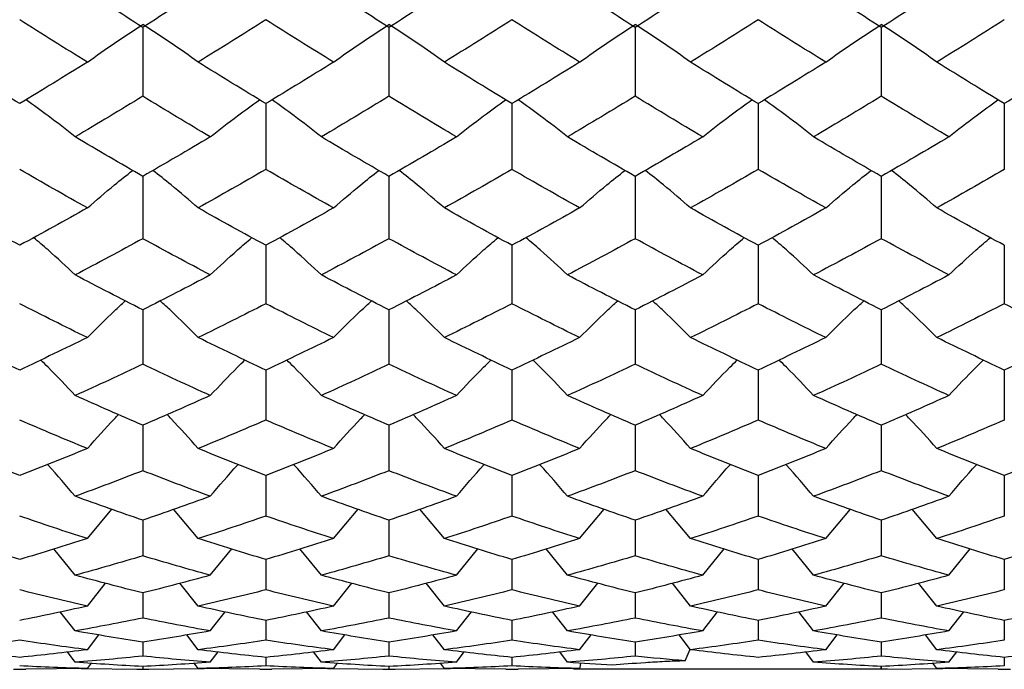
# Paper-space layout '_Left' of a CAD drawing. Units: inches. Extents: x -3.9 to 2.1, y -5.4 to 5.4.
# Drawn here: x 0.6 to 1.2, y -0.8 to -0.4 of the extents above; entities that cross this region are included whole.
import ezdxf

# ---------------------------------------------------------------- set-up
doc = ezdxf.new("R2010")
doc.units = ezdxf.units.IN
doc.header["$MEASUREMENT"] = 0

psp = doc.layouts.new('_Left')

# ---------------------------------------------------------------- linework, layer by layer
at = {"color": 7, "linetype": 'Continuous', "lineweight": 25}
for p, q in [((0.64961, -0.41585), (0.64961, -0.45996)), ((0.80711, -0.41585), (0.80711, -0.45996)), ((0.9646, -0.41585), (0.9646, -0.45996)), ((1.12207, -0.41585), (1.12207, -0.45996)), ((0.72834, -0.46468), (0.72834, -0.50677)), ((0.8858, -0.46468), (0.8858, -0.50677)), ((1.04327, -0.46468), (1.04327, -0.50677)), ((1.20076, -0.46468), (1.20076, -0.50677)), ((0.64961, -0.51125), (0.64961, -0.5511)), ((0.80711, -0.51125), (0.80711, -0.5511)), ((0.9646, -0.51125), (0.9646, -0.5511)), ((1.12207, -0.51125), (1.12207, -0.5511)), ((0.72834, -0.55533), (0.72834, -0.59275)), ((0.8858, -0.55533), (0.8858, -0.59275)), ((1.04327, -0.55533), (1.04327, -0.59275)), ((1.20076, -0.55533), (1.20076, -0.59275)), ((0.64961, -0.5967), (0.64961, -0.63151)), ((0.80711, -0.5967), (0.80711, -0.63151)), ((0.9646, -0.5967), (0.9646, -0.63151)), ((1.12207, -0.5967), (1.12207, -0.63151)), ((0.72834, -0.63517), (0.72834, -0.6672)), ((0.8858, -0.63517), (0.8858, -0.6672)), ((1.04327, -0.63517), (1.04327, -0.6672)), ((1.20076, -0.63517), (1.20076, -0.6672)), ((0.64961, -0.67054), (0.64961, -0.69963)), ((0.80711, -0.67054), (0.80711, -0.69963)), ((0.9646, -0.67054), (0.9646, -0.69963)), ((1.12207, -0.67054), (1.12207, -0.69963)), ((0.72834, -0.70265), (0.72834, -0.72866)), ((0.8858, -0.70265), (0.8858, -0.72866)), ((1.04327, -0.70265), (1.04327, -0.72866)), ((1.20076, -0.70265), (1.20076, -0.72866)), ((0.61415, -0.7431), (0.62991, -0.72434)), ((0.68506, -0.7431), (0.6693, -0.72434)), ((0.77163, -0.7431), (0.7874, -0.72434)), ((0.84255, -0.7431), (0.82681, -0.72434)), ((0.92909, -0.7431), (0.94487, -0.72434)), ((1.00006, -0.7431), (0.98431, -0.72434)), ((1.08655, -0.7431), (1.10233, -0.72434)), ((1.15757, -0.7431), (1.1418, -0.72434)), ((0.64961, -0.73133), (0.64961, -0.75413)), ((0.80711, -0.73133), (0.80711, -0.75413)), ((0.9646, -0.73133), (0.9646, -0.75413)), ((1.12207, -0.73133), (1.12207, -0.75413)), ((0.60639, -0.76657), (0.59266, -0.74973)), ((0.69282, -0.76657), (0.70655, -0.74973)), ((0.76386, -0.76657), (0.75012, -0.74973)), ((0.85031, -0.76657), (0.86403, -0.74973)), ((0.92132, -0.76657), (0.90759, -0.74973)), ((1.00781, -0.76657), (1.02152, -0.74973)), ((1.07878, -0.76657), (1.06505, -0.74973)), ((1.16532, -0.76657), (1.17902, -0.74973)), ((0.72834, -0.75645), (0.72834, -0.77593)), ((0.8858, -0.75645), (0.8858, -0.77593)), ((1.04327, -0.75645), (1.04327, -0.77593)), ((1.20076, -0.75645), (1.20076, -0.77593)), ((0.61415, -0.78631), (0.62579, -0.77165)), ((0.68506, -0.78631), (0.67342, -0.77165)), ((0.77163, -0.78631), (0.78328, -0.77165)), ((0.84255, -0.78631), (0.83092, -0.77165)), ((0.92909, -0.78631), (0.94075, -0.77165)), ((1.00006, -0.78631), (0.98843, -0.77164)), ((1.08655, -0.78631), (1.09821, -0.77165)), ((1.15757, -0.78631), (1.14592, -0.77164)), ((0.64961, -0.77788), (0.64961, -0.79396)), ((0.80711, -0.77788), (0.80711, -0.79396)), ((0.9646, -0.77788), (0.9646, -0.79396)), ((1.12207, -0.77788), (1.12207, -0.79396)), ((0.60639, -0.80221), (0.59687, -0.78999)), ((0.69282, -0.80221), (0.70235, -0.78999)), ((0.76386, -0.80221), (0.75433, -0.78999)), ((0.85031, -0.80221), (0.85982, -0.78999)), ((0.92132, -0.80221), (0.91179, -0.78999)), ((1.00781, -0.80221), (1.01732, -0.78999)), ((1.07878, -0.80221), (1.06926, -0.78999)), ((1.16532, -0.80221), (1.17483, -0.78999)), ((0.72834, -0.79552), (0.72834, -0.80811)), ((0.8858, -0.79552), (0.8858, -0.80811)), ((1.04327, -0.79552), (1.04327, -0.80811)), ((1.20076, -0.79552), (1.20076, -0.80811)), ((0.61415, -0.81421), (0.62146, -0.80468)), ((0.68506, -0.81421), (0.67775, -0.80468)), ((0.77163, -0.81421), (0.77894, -0.80468)), ((0.84255, -0.81421), (0.83525, -0.80468)), ((0.92909, -0.81421), (0.93641, -0.80468)), ((1.00006, -0.81421), (0.99276, -0.80468)), ((1.08655, -0.81421), (1.09387, -0.80468)), ((1.15757, -0.81421), (1.15026, -0.80468)), ((0.64961, -0.80929), (0.64961, -0.81832)), ((0.80711, -0.80929), (0.80711, -0.81832)), ((0.9646, -0.80929), (0.9646, -0.81832)), ((1.12207, -0.80929), (1.12207, -0.81832)), ((0.60639, -0.82224), (0.60139, -0.81566)), ((0.69282, -0.82224), (0.69783, -0.81566)), ((0.76386, -0.82224), (0.75885, -0.81566)), ((0.85031, -0.82224), (0.85531, -0.81566)), ((0.92132, -0.82224), (0.91632, -0.81566)), ((0.99656, -0.82134), (0.99979, -0.81385)), ((1.07878, -0.82224), (1.07387, -0.81565)), ((1.16532, -0.82224), (1.17032, -0.81566)), ((0.61415, -0.82627), (0.61671, -0.82289)), ((0.64961, -0.82495), (0.64961, -0.82677)), ((0.68506, -0.82627), (0.68251, -0.82289)), ((0.72834, -0.81912), (0.72834, -0.82455)), ((0.77163, -0.82627), (0.77418, -0.82289)), ((0.80711, -0.82495), (0.80711, -0.82677)), ((0.84255, -0.82627), (0.84, -0.82289)), ((0.8858, -0.81912), (0.8858, -0.82455)), ((0.92952, -0.82569), (0.92991, -0.82282)), ((1.12205, -0.82677), (1.12205, -0.82495)), ((1.12207, -0.82495), (1.12207, -0.82677)), ((1.15757, -0.82627), (1.15501, -0.82289)), ((1.20076, -0.81912), (1.20076, -0.82455)), ((0.56699, -0.82677), (0.57476, -0.82677)), ((0.61415, -0.82627), (0.57476, -0.82672)), ((0.61027, -0.82631), (0.64961, -0.82677)), ((0.64573, -0.82677), (0.65348, -0.82677)), ((0.64961, -0.82677), (0.68894, -0.82631)), ((0.72445, -0.82672), (0.68506, -0.82627)), ((0.72445, -0.82677), (0.73222, -0.82677)), ((0.77163, -0.82627), (0.73222, -0.82672)), ((0.76774, -0.82631), (0.80711, -0.82677)), ((0.80323, -0.82677), (0.81099, -0.82677)), ((0.80711, -0.82677), (0.84643, -0.82631)), ((0.88192, -0.82672), (0.84255, -0.82627)), ((0.88192, -0.82677), (0.88968, -0.82677)), ((0.92909, -0.82627), (0.88968, -0.82672)), ((1.12595, -0.82677), (0.9252, -0.82677)), ((1.12201, -0.82677), (1.16144, -0.82631)), ((1.19688, -0.82672), (1.15757, -0.82627)), ((1.19688, -0.82677), (1.20464, -0.82677))]:
    psp.add_line(p, q, dxfattribs=at)
for points in [[(0.64961, -0.41585), (0.63523, -0.40672), (0.62082, -0.39748), (0.60639, -0.38815)], [(0.69282, -0.38815), (0.6784, -0.39748), (0.66398, -0.40672), (0.64961, -0.41585)], [(0.80711, -0.41585), (0.79272, -0.40672), (0.77829, -0.39748), (0.76386, -0.38815)], [(0.85031, -0.38815), (0.83589, -0.39748), (0.82152, -0.40671), (0.80711, -0.41585)], [(0.9646, -0.41585), (0.95019, -0.40672), (0.93576, -0.39748), (0.92132, -0.38815)], [(1.00781, -0.38815), (0.99343, -0.39747), (0.97903, -0.40671), (0.9646, -0.41585)], [(1.12207, -0.41585), (1.10765, -0.40671), (1.09321, -0.39748), (1.07878, -0.38815)], [(1.16532, -0.38815), (1.15093, -0.39747), (1.13651, -0.40671), (1.12207, -0.41585)], [(0.61415, -0.43812), (0.59974, -0.42916), (0.58531, -0.42009), (0.57088, -0.41092)], [(0.61415, -0.43812), (0.6255, -0.4299), (0.63731, -0.42186), (0.64961, -0.41403)], [(0.68506, -0.43812), (0.67371, -0.4299), (0.6619, -0.42186), (0.64961, -0.41403)], [(0.72834, -0.41092), (0.7139, -0.42009), (0.69947, -0.42916), (0.68506, -0.43812)], [(0.77163, -0.43812), (0.7572, -0.42916), (0.74277, -0.42009), (0.72834, -0.41092)], [(0.77163, -0.43812), (0.78298, -0.4299), (0.79481, -0.42186), (0.80711, -0.41403)], [(0.84255, -0.43812), (0.83121, -0.4299), (0.81941, -0.42186), (0.80711, -0.41403)], [(0.8858, -0.41092), (0.87137, -0.42009), (0.85695, -0.42916), (0.84255, -0.43812)], [(0.92909, -0.43812), (0.91466, -0.42916), (0.90022, -0.42009), (0.8858, -0.41092)], [(0.92909, -0.43812), (0.94045, -0.4299), (0.95229, -0.42186), (0.9646, -0.41403)], [(1.00006, -0.43812), (0.98873, -0.42989), (0.97691, -0.42186), (0.9646, -0.41403)], [(1.04327, -0.41092), (1.02885, -0.42009), (1.01445, -0.42916), (1.00006, -0.43812)], [(1.08655, -0.43812), (1.07212, -0.42916), (1.05769, -0.42009), (1.04327, -0.41092)], [(1.08655, -0.43812), (1.09792, -0.4299), (1.10975, -0.42186), (1.12207, -0.41403)], [(1.15757, -0.43812), (1.14622, -0.4299), (1.13439, -0.42186), (1.12207, -0.41403)], [(1.20076, -0.41092), (1.18635, -0.42009), (1.17198, -0.42916), (1.15757, -0.43812)], [(0.57088, -0.46468), (0.55644, -0.45594), (0.54201, -0.44708), (0.52759, -0.43812)], [(0.61415, -0.43812), (0.59974, -0.44708), (0.58531, -0.45594), (0.57088, -0.46468)], [(0.72834, -0.46468), (0.7139, -0.45594), (0.69947, -0.44708), (0.68506, -0.43812)], [(0.77163, -0.43812), (0.7572, -0.44708), (0.74277, -0.45594), (0.72834, -0.46468)], [(0.8858, -0.46468), (0.87137, -0.45594), (0.85695, -0.44708), (0.84255, -0.43812)], [(0.92909, -0.43812), (0.91466, -0.44708), (0.90022, -0.45594), (0.8858, -0.46468)], [(1.04327, -0.46468), (1.02885, -0.45594), (1.01445, -0.44708), (1.00006, -0.43812)], [(1.08655, -0.43812), (1.07212, -0.44709), (1.05769, -0.45594), (1.04327, -0.46468)], [(1.20076, -0.46468), (1.18635, -0.45594), (1.17198, -0.44709), (1.15757, -0.43812)], [(1.24401, -0.43812), (1.22958, -0.44709), (1.21516, -0.45594), (1.20076, -0.46468)], [(0.64961, -0.45996), (0.63523, -0.46874), (0.62082, -0.47741), (0.60639, -0.48596)], [(0.69282, -0.48596), (0.6784, -0.47741), (0.66398, -0.46874), (0.64961, -0.45996)], [(0.80711, -0.45996), (0.79272, -0.46874), (0.77829, -0.47741), (0.76386, -0.48596)], [(0.85031, -0.48596), (0.83589, -0.47741), (0.82152, -0.46875), (0.80711, -0.45996)], [(0.9646, -0.45996), (0.95019, -0.46874), (0.93576, -0.47741), (0.92132, -0.48596)], [(1.00781, -0.48596), (0.99343, -0.47742), (0.97903, -0.46875), (0.9646, -0.45996)], [(1.12207, -0.45996), (1.10765, -0.46874), (1.09321, -0.47741), (1.07878, -0.48596)], [(1.16532, -0.48596), (1.15093, -0.47742), (1.13651, -0.46875), (1.12207, -0.45996)], [(0.64961, -0.51125), (0.63523, -0.50295), (0.62082, -0.49452), (0.60639, -0.48596)], [(0.69282, -0.48596), (0.6784, -0.49452), (0.66398, -0.50295), (0.64961, -0.51125)], [(0.80711, -0.51125), (0.79272, -0.50295), (0.77829, -0.49452), (0.76386, -0.48596)], [(0.85031, -0.48596), (0.83589, -0.49452), (0.82152, -0.50294), (0.80711, -0.51125)], [(0.9646, -0.51125), (0.95019, -0.50295), (0.93576, -0.49452), (0.92132, -0.48596)], [(1.00781, -0.48596), (0.99343, -0.49451), (0.97903, -0.50294), (0.9646, -0.51125)], [(1.12207, -0.51125), (1.10765, -0.50295), (1.09321, -0.49451), (1.07878, -0.48596)], [(1.16532, -0.48596), (1.15093, -0.49451), (1.13651, -0.50294), (1.12207, -0.51125)], [(0.61415, -0.53144), (0.59974, -0.52335), (0.58531, -0.51512), (0.57088, -0.50677)], [(0.72834, -0.50677), (0.7139, -0.51512), (0.69947, -0.52335), (0.68506, -0.53144)], [(0.77163, -0.53144), (0.7572, -0.52334), (0.74277, -0.51512), (0.72834, -0.50677)], [(0.8858, -0.50677), (0.87137, -0.51512), (0.85695, -0.52335), (0.84255, -0.53144)], [(0.92909, -0.53144), (0.91466, -0.52334), (0.90022, -0.51512), (0.8858, -0.50677)], [(1.04327, -0.50677), (1.02885, -0.51512), (1.01445, -0.52335), (1.00006, -0.53144)], [(1.08655, -0.53144), (1.07212, -0.52334), (1.05769, -0.51511), (1.04327, -0.50677)], [(1.20076, -0.50677), (1.18635, -0.51512), (1.17198, -0.52334), (1.15757, -0.53144)], [(0.57088, -0.55533), (0.55644, -0.5475), (0.54201, -0.53953), (0.52759, -0.53144)], [(0.61415, -0.53144), (0.59974, -0.53953), (0.58531, -0.5475), (0.57088, -0.55533)], [(0.72834, -0.55533), (0.7139, -0.5475), (0.69947, -0.53953), (0.68506, -0.53144)], [(0.77163, -0.53144), (0.7572, -0.53953), (0.74277, -0.5475), (0.72834, -0.55533)], [(0.8858, -0.55533), (0.87137, -0.5475), (0.85695, -0.53953), (0.84255, -0.53144)], [(0.92909, -0.53144), (0.91466, -0.53953), (0.90022, -0.5475), (0.8858, -0.55533)], [(1.04327, -0.55533), (1.02885, -0.5475), (1.01445, -0.53953), (1.00006, -0.53144)], [(1.08655, -0.53144), (1.07212, -0.53954), (1.05769, -0.5475), (1.04327, -0.55533)], [(1.20076, -0.55533), (1.18635, -0.5475), (1.17198, -0.53954), (1.15757, -0.53144)], [(0.64961, -0.5511), (0.63523, -0.55897), (0.62082, -0.56672), (0.60639, -0.57432)], [(0.69282, -0.57432), (0.6784, -0.56672), (0.66398, -0.55897), (0.64961, -0.5511)], [(0.80711, -0.5511), (0.79272, -0.55898), (0.77829, -0.56672), (0.76386, -0.57432)], [(0.85031, -0.57432), (0.83589, -0.56672), (0.82152, -0.55898), (0.80711, -0.5511)], [(0.9646, -0.5511), (0.95019, -0.55898), (0.93576, -0.56672), (0.92132, -0.57432)], [(1.00781, -0.57432), (0.99343, -0.56672), (0.97903, -0.55898), (0.9646, -0.5511)], [(1.12207, -0.5511), (1.10765, -0.55898), (1.09321, -0.56672), (1.07878, -0.57432)], [(1.16532, -0.57432), (1.15093, -0.56673), (1.13651, -0.55898), (1.12207, -0.5511)], [(0.64961, -0.5967), (0.63523, -0.58939), (0.62082, -0.58193), (0.60639, -0.57432)], [(0.69282, -0.57432), (0.6784, -0.58193), (0.66398, -0.58939), (0.64961, -0.5967)], [(0.80711, -0.5967), (0.79272, -0.58939), (0.77829, -0.58193), (0.76386, -0.57432)], [(0.85031, -0.57432), (0.83589, -0.58193), (0.82152, -0.58939), (0.80711, -0.5967)], [(0.9646, -0.5967), (0.95019, -0.58939), (0.93576, -0.58193), (0.92132, -0.57432)], [(1.00781, -0.57432), (0.99343, -0.58192), (0.97903, -0.58938), (0.9646, -0.5967)], [(1.12207, -0.5967), (1.10765, -0.58939), (1.09321, -0.58193), (1.07878, -0.57432)], [(1.16532, -0.57432), (1.15093, -0.58192), (1.13651, -0.58938), (1.12207, -0.5967)], [(0.61415, -0.61441), (0.59974, -0.60734), (0.58531, -0.60012), (0.57088, -0.59275)], [(0.72834, -0.59275), (0.7139, -0.60012), (0.69947, -0.60734), (0.68506, -0.61441)], [(0.77163, -0.61441), (0.7572, -0.60734), (0.74277, -0.60012), (0.72834, -0.59275)], [(0.8858, -0.59275), (0.87137, -0.60012), (0.85695, -0.60734), (0.84255, -0.61441)], [(0.92909, -0.61441), (0.91466, -0.60734), (0.90022, -0.60012), (0.8858, -0.59275)], [(1.04327, -0.59275), (1.02885, -0.60012), (1.01445, -0.60734), (1.00006, -0.61441)], [(1.08655, -0.61441), (1.07212, -0.60734), (1.05769, -0.60012), (1.04327, -0.59275)], [(1.20076, -0.59275), (1.18635, -0.60012), (1.17198, -0.60734), (1.15757, -0.61441)], [(1.24401, -0.61441), (1.22958, -0.60734), (1.21516, -0.60011), (1.20076, -0.59275)], [(0.57088, -0.63517), (0.55644, -0.6284), (0.54201, -0.62148), (0.52759, -0.61441)], [(0.61415, -0.61441), (0.59974, -0.62148), (0.58531, -0.6284), (0.57088, -0.63517)], [(0.72834, -0.63517), (0.7139, -0.6284), (0.69947, -0.62148), (0.68506, -0.61441)], [(0.77163, -0.61441), (0.7572, -0.62148), (0.74277, -0.6284), (0.72834, -0.63517)], [(0.8858, -0.63517), (0.87137, -0.6284), (0.85695, -0.62148), (0.84255, -0.61441)], [(0.92909, -0.61441), (0.91466, -0.62148), (0.90022, -0.6284), (0.8858, -0.63517)], [(1.04327, -0.63517), (1.02885, -0.6284), (1.01445, -0.62148), (1.00006, -0.61441)], [(1.08655, -0.61441), (1.07212, -0.62148), (1.05769, -0.62841), (1.04327, -0.63517)], [(1.20076, -0.63517), (1.18635, -0.6284), (1.17198, -0.62149), (1.15757, -0.61441)], [(1.24401, -0.61441), (1.22958, -0.62149), (1.21516, -0.62841), (1.20076, -0.63517)], [(0.64961, -0.63151), (0.63523, -0.63833), (0.62082, -0.645), (0.60639, -0.6515)], [(0.69282, -0.6515), (0.6784, -0.645), (0.66398, -0.63833), (0.64961, -0.63151)], [(0.80711, -0.63151), (0.79272, -0.63833), (0.77829, -0.645), (0.76386, -0.6515)], [(0.85031, -0.6515), (0.83589, -0.645), (0.82152, -0.63833), (0.80711, -0.63151)], [(0.9646, -0.63151), (0.95019, -0.63833), (0.93576, -0.645), (0.92132, -0.6515)], [(1.00781, -0.6515), (0.99343, -0.645), (0.97903, -0.63834), (0.9646, -0.63151)], [(1.12207, -0.63151), (1.10765, -0.63833), (1.09321, -0.645), (1.07878, -0.6515)], [(1.16532, -0.6515), (1.15093, -0.645), (1.13651, -0.63833), (1.12207, -0.63151)], [(0.64961, -0.67054), (0.63523, -0.66436), (0.62082, -0.65801), (0.60639, -0.6515)], [(0.69282, -0.6515), (0.6784, -0.65801), (0.66398, -0.66436), (0.64961, -0.67054)], [(0.80711, -0.67054), (0.79272, -0.66436), (0.77829, -0.65801), (0.76386, -0.6515)], [(0.85031, -0.6515), (0.83589, -0.65801), (0.82152, -0.66436), (0.80711, -0.67054)], [(0.9646, -0.67054), (0.95019, -0.66436), (0.93576, -0.65801), (0.92132, -0.6515)], [(1.00781, -0.6515), (0.99343, -0.65801), (0.97903, -0.66435), (0.9646, -0.67054)], [(1.12207, -0.67054), (1.10765, -0.66436), (1.09321, -0.65801), (1.07878, -0.6515)], [(1.16532, -0.6515), (1.15093, -0.65801), (1.13651, -0.66436), (1.12207, -0.67054)], [(0.61415, -0.68542), (0.59974, -0.67952), (0.58531, -0.67344), (0.57088, -0.6672)], [(0.72834, -0.6672), (0.7139, -0.67344), (0.69947, -0.67952), (0.68506, -0.68542)], [(0.77163, -0.68542), (0.7572, -0.67952), (0.74277, -0.67344), (0.72834, -0.6672)], [(0.8858, -0.6672), (0.87137, -0.67344), (0.85695, -0.67952), (0.84255, -0.68542)], [(0.92909, -0.68542), (0.91466, -0.67952), (0.90022, -0.67344), (0.8858, -0.6672)], [(1.04327, -0.6672), (1.02885, -0.67344), (1.01445, -0.67952), (1.00006, -0.68542)], [(1.08655, -0.68542), (1.07212, -0.67951), (1.05769, -0.67344), (1.04327, -0.6672)], [(1.20076, -0.6672), (1.18635, -0.67344), (1.17198, -0.67951), (1.15757, -0.68542)], [(0.57088, -0.70265), (0.55644, -0.69708), (0.54201, -0.69133), (0.52759, -0.68542)], [(0.61415, -0.68542), (0.59974, -0.69133), (0.58531, -0.69708), (0.57088, -0.70265)], [(0.72834, -0.70265), (0.7139, -0.69708), (0.69947, -0.69133), (0.68506, -0.68542)], [(0.77163, -0.68542), (0.7572, -0.69133), (0.74277, -0.69708), (0.72834, -0.70265)], [(0.8858, -0.70265), (0.87137, -0.69707), (0.85695, -0.69133), (0.84255, -0.68542)], [(0.92909, -0.68542), (0.91466, -0.69133), (0.90022, -0.69708), (0.8858, -0.70265)], [(1.04327, -0.70265), (1.02885, -0.69707), (1.01445, -0.69133), (1.00006, -0.68542)], [(1.08655, -0.68542), (1.07212, -0.69134), (1.05769, -0.69708), (1.04327, -0.70265)], [(1.20076, -0.70265), (1.18635, -0.69707), (1.17198, -0.69134), (1.15757, -0.68542)], [(1.24401, -0.68542), (1.22958, -0.69134), (1.21516, -0.69708), (1.20076, -0.70265)], [(0.64961, -0.69963), (0.63523, -0.70526), (0.62082, -0.71072), (0.60639, -0.71601)], [(0.69282, -0.71601), (0.6784, -0.71072), (0.66398, -0.70526), (0.64961, -0.69963)], [(0.80711, -0.69963), (0.79272, -0.70526), (0.77829, -0.71072), (0.76386, -0.71601)], [(0.85031, -0.71601), (0.83589, -0.71072), (0.82152, -0.70526), (0.80711, -0.69963)], [(0.9646, -0.69963), (0.95019, -0.70526), (0.93576, -0.71072), (0.92132, -0.71601)], [(1.00781, -0.71601), (0.99343, -0.71072), (0.97903, -0.70526), (0.9646, -0.69963)], [(1.12207, -0.69963), (1.10765, -0.70526), (1.09321, -0.71072), (1.07878, -0.71601)], [(1.16532, -0.71601), (1.15093, -0.71072), (1.13651, -0.70526), (1.12207, -0.69963)], [(0.64961, -0.73133), (0.63523, -0.7264), (0.62082, -0.72129), (0.60639, -0.71601)], [(0.69282, -0.71601), (0.6784, -0.72129), (0.66398, -0.7264), (0.64961, -0.73133)], [(0.80711, -0.73133), (0.79272, -0.7264), (0.77829, -0.72129), (0.76386, -0.71601)], [(0.85031, -0.71601), (0.83589, -0.72129), (0.82152, -0.7264), (0.80711, -0.73133)], [(0.9646, -0.73133), (0.95019, -0.7264), (0.93576, -0.72129), (0.92132, -0.71601)], [(1.00781, -0.71601), (0.99343, -0.72129), (0.97903, -0.7264), (0.9646, -0.73133)], [(1.12207, -0.73133), (1.10765, -0.7264), (1.09321, -0.72129), (1.07878, -0.71601)], [(1.16532, -0.71601), (1.15093, -0.72129), (1.13651, -0.7264), (1.12207, -0.73133)], [(0.61415, -0.7431), (0.59974, -0.73847), (0.58531, -0.73365), (0.57088, -0.72866)], [(0.72834, -0.72866), (0.7139, -0.73365), (0.69947, -0.73847), (0.68506, -0.7431)], [(0.77163, -0.7431), (0.7572, -0.73847), (0.74277, -0.73365), (0.72834, -0.72866)], [(0.8858, -0.72866), (0.87137, -0.73365), (0.85695, -0.73847), (0.84255, -0.7431)], [(0.92909, -0.7431), (0.91466, -0.73846), (0.90022, -0.73365), (0.8858, -0.72866)], [(1.04327, -0.72866), (1.02885, -0.73365), (1.01445, -0.73847), (1.00006, -0.7431)], [(1.08655, -0.7431), (1.07212, -0.73846), (1.05769, -0.73365), (1.04327, -0.72866)], [(1.20076, -0.72866), (1.18635, -0.73365), (1.17198, -0.73846), (1.15757, -0.7431)], [(0.57088, -0.75645), (0.55644, -0.75218), (0.54201, -0.74773), (0.52759, -0.7431)], [(0.61415, -0.7431), (0.59974, -0.74773), (0.58531, -0.75218), (0.57088, -0.75645)], [(0.72834, -0.75645), (0.7139, -0.75218), (0.69947, -0.74773), (0.68506, -0.7431)], [(0.77163, -0.7431), (0.7572, -0.74773), (0.74277, -0.75218), (0.72834, -0.75645)], [(0.8858, -0.75645), (0.87137, -0.75218), (0.85695, -0.74773), (0.84255, -0.7431)], [(0.92909, -0.7431), (0.91466, -0.74773), (0.90022, -0.75218), (0.8858, -0.75645)], [(1.04327, -0.75645), (1.02885, -0.75218), (1.01445, -0.74773), (1.00006, -0.7431)], [(1.08655, -0.7431), (1.07212, -0.74773), (1.05769, -0.75218), (1.04327, -0.75645)], [(1.20076, -0.75645), (1.18635, -0.75218), (1.17198, -0.74773), (1.15757, -0.7431)], [(1.24401, -0.7431), (1.22958, -0.74773), (1.21516, -0.75218), (1.20076, -0.75645)], [(0.64961, -0.75413), (0.63523, -0.75846), (0.62082, -0.76261), (0.60639, -0.76657)], [(0.69282, -0.76657), (0.6784, -0.76261), (0.66398, -0.75846), (0.64961, -0.75413)], [(0.80711, -0.75413), (0.79272, -0.75846), (0.77829, -0.76261), (0.76386, -0.76657)], [(0.85031, -0.76657), (0.83589, -0.76261), (0.82152, -0.75846), (0.80711, -0.75413)], [(0.9646, -0.75413), (0.95019, -0.75846), (0.93576, -0.76261), (0.92132, -0.76657)], [(1.00781, -0.76657), (0.99343, -0.76261), (0.97903, -0.75847), (0.9646, -0.75413)], [(1.12207, -0.75413), (1.10765, -0.75846), (1.09321, -0.76261), (1.07878, -0.76657)], [(1.16532, -0.76657), (1.15093, -0.76261), (1.13651, -0.75847), (1.12207, -0.75413)], [(0.64961, -0.77788), (0.63523, -0.7743), (0.62082, -0.77053), (0.60639, -0.76657)], [(0.69282, -0.76657), (0.6784, -0.77053), (0.66398, -0.7743), (0.64961, -0.77788)], [(0.80711, -0.77788), (0.79272, -0.7743), (0.77829, -0.77053), (0.76386, -0.76657)], [(0.85031, -0.76657), (0.83589, -0.77053), (0.82152, -0.7743), (0.80711, -0.77788)], [(0.9646, -0.77788), (0.95019, -0.7743), (0.93576, -0.77053), (0.92132, -0.76657)], [(1.00781, -0.76657), (0.99343, -0.77053), (0.97903, -0.7743), (0.9646, -0.77788)], [(1.12207, -0.77788), (1.10765, -0.7743), (1.09321, -0.77053), (1.07878, -0.76657)], [(1.16532, -0.76657), (1.15093, -0.77053), (1.13651, -0.7743), (1.12207, -0.77788)], [(0.61415, -0.78631), (0.59974, -0.78304), (0.58531, -0.77958), (0.57088, -0.77593)], [(0.72834, -0.77593), (0.7139, -0.77958), (0.69947, -0.78304), (0.68506, -0.78631)], [(0.77163, -0.78631), (0.7572, -0.78304), (0.74277, -0.77958), (0.72834, -0.77593)], [(0.8858, -0.77593), (0.87137, -0.77958), (0.85695, -0.78304), (0.84255, -0.78631)], [(0.92909, -0.78631), (0.91466, -0.78304), (0.90022, -0.77958), (0.8858, -0.77593)], [(1.04327, -0.77593), (1.02885, -0.77958), (1.01445, -0.78304), (1.00006, -0.78631)], [(1.08655, -0.78631), (1.07212, -0.78304), (1.05769, -0.77958), (1.04327, -0.77593)], [(1.20076, -0.77593), (1.18635, -0.77958), (1.17198, -0.78304), (1.15757, -0.78631)], [(0.61415, -0.78631), (0.59974, -0.78957), (0.58531, -0.79264), (0.57088, -0.79552)], [(0.72834, -0.79552), (0.7139, -0.79264), (0.69947, -0.78957), (0.68506, -0.78631)], [(0.77163, -0.78631), (0.7572, -0.78957), (0.74277, -0.79265), (0.72834, -0.79552)], [(0.8858, -0.79552), (0.87137, -0.79264), (0.85695, -0.78957), (0.84255, -0.78631)], [(0.92909, -0.78631), (0.91466, -0.78957), (0.90022, -0.79265), (0.8858, -0.79552)], [(1.04327, -0.79552), (1.02885, -0.79264), (1.01445, -0.78957), (1.00006, -0.78631)], [(1.08655, -0.78631), (1.07212, -0.78957), (1.05769, -0.79265), (1.04327, -0.79552)], [(1.20076, -0.79552), (1.18635, -0.79264), (1.17198, -0.78957), (1.15757, -0.78631)], [(1.24401, -0.78631), (1.22958, -0.78957), (1.21516, -0.79265), (1.20076, -0.79552)], [(0.64961, -0.79396), (0.63523, -0.7969), (0.62082, -0.79966), (0.60639, -0.80221)], [(0.69282, -0.80221), (0.6784, -0.79966), (0.66398, -0.7969), (0.64961, -0.79396)], [(0.80711, -0.79396), (0.79272, -0.7969), (0.77829, -0.79966), (0.76386, -0.80221)], [(0.85031, -0.80221), (0.83589, -0.79966), (0.82152, -0.7969), (0.80711, -0.79396)], [(0.9646, -0.79396), (0.95019, -0.7969), (0.93576, -0.79966), (0.92132, -0.80221)], [(1.00781, -0.80221), (0.99343, -0.79966), (0.97903, -0.7969), (0.9646, -0.79396)], [(1.12207, -0.79396), (1.10765, -0.7969), (1.09321, -0.79966), (1.07878, -0.80221)], [(1.16532, -0.80221), (1.15093, -0.79966), (1.13651, -0.7969), (1.12207, -0.79396)], [(0.64961, -0.80929), (0.63523, -0.80713), (0.62082, -0.80477), (0.60639, -0.80221)], [(0.69282, -0.80221), (0.6784, -0.80477), (0.66398, -0.80713), (0.64961, -0.80929)], [(0.80711, -0.80929), (0.79272, -0.80713), (0.77829, -0.80477), (0.76386, -0.80221)], [(0.85031, -0.80221), (0.83589, -0.80477), (0.82152, -0.80713), (0.80711, -0.80929)], [(0.9646, -0.80929), (0.95019, -0.80713), (0.93576, -0.80477), (0.92132, -0.80221)], [(1.00781, -0.80221), (0.99343, -0.80477), (0.97903, -0.80713), (0.9646, -0.80929)], [(1.12207, -0.80929), (1.10765, -0.80713), (1.09321, -0.80477), (1.07878, -0.80221)], [(1.16532, -0.80221), (1.15093, -0.80477), (1.13651, -0.80713), (1.12207, -0.80929)], [(0.57088, -0.80811), (0.55644, -0.81034), (0.54201, -0.81238), (0.52759, -0.81421)], [(0.61415, -0.81421), (0.59974, -0.81238), (0.58531, -0.81034), (0.57088, -0.80811)], [(0.72834, -0.80811), (0.7139, -0.81034), (0.69947, -0.81238), (0.68506, -0.81421)], [(0.77163, -0.81421), (0.7572, -0.81238), (0.74277, -0.81034), (0.72834, -0.80811)], [(0.8858, -0.80811), (0.87137, -0.81034), (0.85695, -0.81238), (0.84255, -0.81421)], [(0.92909, -0.81421), (0.91466, -0.81238), (0.90022, -0.81034), (0.8858, -0.80811)], [(1.04327, -0.80811), (1.02885, -0.81034), (1.01445, -0.81238), (1.00006, -0.81421)], [(1.08655, -0.81421), (1.07212, -0.81238), (1.05769, -0.81034), (1.04327, -0.80811)], [(1.20076, -0.80811), (1.18635, -0.81034), (1.17198, -0.81238), (1.15757, -0.81421)], [(0.57088, -0.81912), (0.55644, -0.81768), (0.54201, -0.81605), (0.52759, -0.81421)], [(0.61415, -0.81421), (0.59974, -0.81605), (0.58531, -0.81768), (0.57088, -0.81912)], [(0.64961, -0.81832), (0.63523, -0.81983), (0.62082, -0.82114), (0.60639, -0.82224)], [(0.69282, -0.82224), (0.6784, -0.82114), (0.66398, -0.81983), (0.64961, -0.81832)], [(0.72834, -0.81912), (0.7139, -0.81768), (0.69947, -0.81605), (0.68506, -0.81421)], [(0.77163, -0.81421), (0.7572, -0.81605), (0.74277, -0.81768), (0.72834, -0.81912)], [(0.80711, -0.81832), (0.79272, -0.81983), (0.77829, -0.82114), (0.76386, -0.82224)], [(0.85031, -0.82224), (0.83589, -0.82114), (0.82152, -0.81983), (0.80711, -0.81832)], [(0.8858, -0.81912), (0.87137, -0.81768), (0.85695, -0.81605), (0.84255, -0.81421)], [(0.92909, -0.81421), (0.91466, -0.81605), (0.90022, -0.81768), (0.8858, -0.81912)], [(0.9646, -0.81832), (0.95019, -0.81983), (0.93576, -0.82114), (0.92132, -0.82224)], [(0.99656, -0.82134), (0.98592, -0.82044), (0.97527, -0.81944), (0.9646, -0.81832)], [(1.04327, -0.81912), (1.02885, -0.81768), (1.01445, -0.81605), (1.00006, -0.81421)], [(1.08655, -0.81421), (1.07212, -0.81605), (1.05769, -0.81768), (1.04327, -0.81912)], [(1.12207, -0.81832), (1.10765, -0.81983), (1.09321, -0.82114), (1.07878, -0.82224)], [(1.16532, -0.82224), (1.15093, -0.82114), (1.13651, -0.81983), (1.12207, -0.81832)], [(1.20076, -0.81912), (1.18635, -0.81768), (1.17198, -0.81605), (1.15757, -0.81421)], [(1.24401, -0.81421), (1.22958, -0.81605), (1.21516, -0.81768), (1.20076, -0.81912)], [(0.61415, -0.82627), (0.59974, -0.8259), (0.58531, -0.82533), (0.57088, -0.82455)], [(0.64961, -0.82495), (0.63523, -0.82425), (0.62082, -0.82335), (0.60639, -0.82224)], [(0.69282, -0.82224), (0.6784, -0.82335), (0.66398, -0.82425), (0.64961, -0.82495)], [(0.72834, -0.82455), (0.7139, -0.82533), (0.69947, -0.8259), (0.68506, -0.82627)], [(0.77163, -0.82627), (0.7572, -0.8259), (0.74277, -0.82533), (0.72834, -0.82455)], [(0.80711, -0.82495), (0.79272, -0.82425), (0.77829, -0.82335), (0.76386, -0.82224)], [(0.85031, -0.82224), (0.83589, -0.82335), (0.82152, -0.82425), (0.80711, -0.82495)], [(0.8858, -0.82455), (0.87137, -0.82533), (0.85695, -0.8259), (0.84255, -0.82627)], [(0.92909, -0.82627), (0.91466, -0.8259), (0.90022, -0.82533), (0.8858, -0.82455)], [(0.9501, -0.82418), (0.94051, -0.82362), (0.93092, -0.82298), (0.92132, -0.82224)], [(1.12207, -0.82495), (1.10765, -0.82425), (1.09321, -0.82335), (1.07878, -0.82224)], [(1.16532, -0.82224), (1.15093, -0.82335), (1.13651, -0.82425), (1.12207, -0.82495)], [(1.20076, -0.82455), (1.18635, -0.82533), (1.17198, -0.8259), (1.15757, -0.82627)], [(0.92909, -0.82627), (0.92923, -0.82608), (0.92937, -0.82588), (0.92952, -0.82569)]]:
    psp.add_open_spline(points, degree=3, dxfattribs=at)
for points, knots in [([(0.60639, -0.48596), (0.60066, -0.48143), (0.59048, -0.47336), (0.57966, -0.46559), (0.57493, -0.46219)], [0, 0, 0, 0, 0.562668, 1, 1, 1, 1]), ([(0.69282, -0.48596), (0.69855, -0.48143), (0.70873, -0.47336), (0.71955, -0.46559), (0.72428, -0.46219)], [0, 0, 0, 0, 0.562668, 1, 1, 1, 1]), ([(0.76386, -0.48596), (0.75813, -0.48143), (0.74795, -0.47336), (0.73712, -0.46559), (0.73239, -0.46219)], [0, 0, 0, 0, 0.562673, 1, 1, 1, 1]), ([(0.85031, -0.48596), (0.85603, -0.48143), (0.8662, -0.47336), (0.87702, -0.46559), (0.88175, -0.46219)], [0, 0, 0, 0, 0.562662, 1, 1, 1, 1]), ([(0.92132, -0.48596), (0.91559, -0.48143), (0.90541, -0.47336), (0.89459, -0.46559), (0.88985, -0.46219)], [0, 0, 0, 0, 0.5626777, 1, 1, 1, 1]), ([(1.00781, -0.48596), (1.01353, -0.48143), (1.02369, -0.47336), (1.0345, -0.46559), (1.03923, -0.46219)], [0, 0, 0, 0, 0.562657, 1, 1, 1, 1]), ([(1.07878, -0.48596), (1.07305, -0.48143), (1.06287, -0.47336), (1.05205, -0.46559), (1.04732, -0.46219)], [0, 0, 0, 0, 0.562682, 1, 1, 1, 1]), ([(1.16532, -0.48596), (1.17104, -0.48143), (1.1812, -0.47336), (1.19199, -0.46559), (1.19672, -0.46219)], [0, 0, 0, 0, 0.562678, 1, 1, 1, 1]), ([(0.61415, -0.53144), (0.61987, -0.52648), (0.62924, -0.51834), (0.63919, -0.51049), (0.64308, -0.50743)], [0, 0, 0, 0, 0.609891, 1, 1, 1, 1]), ([(0.68506, -0.53144), (0.67934, -0.52648), (0.66997, -0.51834), (0.66002, -0.51049), (0.65614, -0.50743)], [0, 0, 0, 0, 0.609891, 1, 1, 1, 1]), ([(0.77163, -0.53144), (0.77735, -0.52647), (0.78673, -0.51834), (0.79669, -0.51049), (0.80058, -0.50743)], [0, 0, 0, 0, 0.6098859, 1, 1, 1, 1]), ([(0.84255, -0.53144), (0.83684, -0.52647), (0.82748, -0.51833), (0.81753, -0.51049), (0.81364, -0.50743)], [0, 0, 0, 0, 0.609875, 1, 1, 1, 1]), ([(0.92909, -0.53144), (0.93482, -0.52647), (0.9442, -0.51833), (0.95417, -0.51049), (0.95806, -0.50743)], [0, 0, 0, 0, 0.60988, 1, 1, 1, 1]), ([(1.00006, -0.53144), (0.99435, -0.52647), (0.98499, -0.51833), (0.97502, -0.51049), (0.97114, -0.50743)], [0, 0, 0, 0, 0.609846, 1, 1, 1, 1]), ([(1.08655, -0.53144), (1.09228, -0.52647), (1.10166, -0.51833), (1.11164, -0.51049), (1.11553, -0.50743)], [0, 0, 0, 0, 0.609875, 1, 1, 1, 1]), ([(1.15757, -0.53144), (1.15185, -0.52647), (1.14247, -0.51833), (1.1325, -0.51049), (1.12861, -0.50743)], [0, 0, 0, 0, 0.609853, 1, 1, 1, 1]), ([(0.60639, -0.57432), (0.60067, -0.56895), (0.59205, -0.56085), (0.58288, -0.55304), (0.57978, -0.55041)], [0, 0, 0, 0, 0.662657, 1, 1, 1, 1]), ([(0.69282, -0.57432), (0.69854, -0.56895), (0.70716, -0.56085), (0.71633, -0.55304), (0.71943, -0.55041)], [0, 0, 0, 0, 0.662657, 1, 1, 1, 1]), ([(0.76386, -0.57432), (0.75814, -0.56895), (0.74951, -0.56085), (0.74034, -0.55305), (0.73725, -0.55041)], [0, 0, 0, 0, 0.662665, 1, 1, 1, 1]), ([(0.85031, -0.57432), (0.85602, -0.56895), (0.86464, -0.56085), (0.8738, -0.55304), (0.8769, -0.55041)], [0, 0, 0, 0, 0.662647, 1, 1, 1, 1]), ([(0.92132, -0.57432), (0.9156, -0.56896), (0.90697, -0.56085), (0.8978, -0.55305), (0.89471, -0.55041)], [0, 0, 0, 0, 0.662673, 1, 1, 1, 1]), ([(1.00781, -0.57432), (1.01352, -0.56895), (1.02213, -0.56085), (1.03129, -0.55304), (1.03438, -0.55041)], [0, 0, 0, 0, 0.662638, 1, 1, 1, 1]), ([(1.07878, -0.57432), (1.07306, -0.56896), (1.06444, -0.56085), (1.05527, -0.55305), (1.05218, -0.55041)], [0, 0, 0, 0, 0.66268, 1, 1, 1, 1]), ([(1.16532, -0.57432), (1.17103, -0.56895), (1.17963, -0.56085), (1.18878, -0.55305), (1.19187, -0.55041)], [0, 0, 0, 0, 0.662674, 1, 1, 1, 1]), ([(0.61415, -0.61441), (0.61986, -0.60867), (0.62774, -0.60072), (0.63613, -0.59305), (0.63845, -0.59092)], [0, 0, 0, 0, 0.722773, 1, 1, 1, 1]), ([(0.68506, -0.61441), (0.67936, -0.60867), (0.67147, -0.60072), (0.66309, -0.59305), (0.66076, -0.59092)], [0, 0, 0, 0, 0.722773, 1, 1, 1, 1]), ([(0.77163, -0.61441), (0.77733, -0.60866), (0.78523, -0.60071), (0.79362, -0.59305), (0.79595, -0.59092)], [0, 0, 0, 0, 0.722769, 1, 1, 1, 1]), ([(0.84255, -0.61441), (0.83686, -0.60866), (0.82897, -0.60071), (0.82059, -0.59305), (0.81827, -0.59092)], [0, 0, 0, 0, 0.722758, 1, 1, 1, 1]), ([(0.92909, -0.61441), (0.9348, -0.60866), (0.9427, -0.60071), (0.9511, -0.59305), (0.95342, -0.59092)], [0, 0, 0, 0, 0.722763, 1, 1, 1, 1]), ([(1.00006, -0.61441), (0.99437, -0.60866), (0.98648, -0.60071), (0.97809, -0.59304), (0.97577, -0.59092)], [0, 0, 0, 0, 0.722715, 1, 1, 1, 1]), ([(1.08655, -0.61441), (1.09226, -0.60866), (1.10017, -0.60071), (1.10856, -0.59305), (1.11089, -0.59092)], [0, 0, 0, 0, 0.722756, 1, 1, 1, 1]), ([(1.15757, -0.61441), (1.15186, -0.60866), (1.14397, -0.60071), (1.13558, -0.59304), (1.13325, -0.59092)], [0, 0, 0, 0, 0.722726, 1, 1, 1, 1]), ([(0.60639, -0.6515), (0.60069, -0.6454), (0.5935, -0.63771), (0.58585, -0.63029), (0.58426, -0.62875)], [0, 0, 0, 0, 0.792451, 1, 1, 1, 1]), ([(0.69282, -0.6515), (0.69852, -0.6454), (0.70572, -0.63771), (0.71336, -0.63029), (0.71495, -0.62875)], [0, 0, 0, 0, 0.792451, 1, 1, 1, 1]), ([(0.76386, -0.6515), (0.75816, -0.6454), (0.75096, -0.63771), (0.74331, -0.63029), (0.74172, -0.62875)], [0, 0, 0, 0, 0.792462, 1, 1, 1, 1]), ([(0.85031, -0.6515), (0.856, -0.6454), (0.86319, -0.6377), (0.87083, -0.63029), (0.87242, -0.62875)], [0, 0, 0, 0, 0.7924379, 1, 1, 1, 1]), ([(0.92132, -0.6515), (0.91562, -0.64541), (0.90842, -0.63771), (0.90077, -0.63029), (0.89919, -0.62875)], [0, 0, 0, 0, 0.79247, 1, 1, 1, 1]), ([(1.00781, -0.6515), (1.0135, -0.6454), (1.02068, -0.6377), (1.02832, -0.63029), (1.0299, -0.62875)], [0, 0, 0, 0, 0.792426, 1, 1, 1, 1]), ([(1.07878, -0.6515), (1.07308, -0.64541), (1.06589, -0.63771), (1.05824, -0.63029), (1.05665, -0.62875)], [0, 0, 0, 0, 0.792477, 1, 1, 1, 1]), ([(1.16532, -0.6515), (1.17101, -0.6454), (1.17819, -0.63771), (1.18582, -0.63029), (1.1874, -0.62875)], [0, 0, 0, 0, 0.792474, 1, 1, 1, 1]), ([(0.61415, -0.68542), (0.61984, -0.679), (0.62633, -0.67167), (0.63323, -0.66459), (0.63409, -0.66371)], [0, 0, 0, 0, 0.875214, 1, 1, 1, 1]), ([(0.68506, -0.68542), (0.67938, -0.679), (0.67288, -0.67167), (0.66598, -0.66459), (0.66512, -0.66371)], [0, 0, 0, 0, 0.8752137, 1, 1, 1, 1]), ([(0.77163, -0.68542), (0.77732, -0.679), (0.78382, -0.67166), (0.79072, -0.66459), (0.79159, -0.66371)], [0, 0, 0, 0, 0.875215, 1, 1, 1, 1]), ([(0.84255, -0.68542), (0.83687, -0.679), (0.83039, -0.67166), (0.82349, -0.66459), (0.82263, -0.6637)], [0, 0, 0, 0, 0.875216, 1, 1, 1, 1]), ([(0.92909, -0.68542), (0.93478, -0.679), (0.94129, -0.67166), (0.9482, -0.66459), (0.94906, -0.66371)], [0, 0, 0, 0, 0.8752138, 1, 1, 1, 1]), ([(1.00006, -0.68542), (0.99438, -0.679), (0.9879, -0.67166), (0.98099, -0.66458), (0.98013, -0.6637)], [0, 0, 0, 0, 0.875166, 1, 1, 1, 1]), ([(1.08655, -0.68542), (1.09225, -0.679), (1.09875, -0.67166), (1.10566, -0.66459), (1.10653, -0.6637)], [0, 0, 0, 0, 0.875209, 1, 1, 1, 1]), ([(1.15757, -0.68542), (1.15188, -0.679), (1.14539, -0.67166), (1.13847, -0.66458), (1.13761, -0.6637)], [0, 0, 0, 0, 0.875178, 1, 1, 1, 1]), ([(0.60639, -0.71601), (0.60071, -0.70929), (0.5949, -0.7024), (0.58871, -0.69577), (0.58856, -0.69561)], [0, 0, 0, 0, 0.97607, 1, 1, 1, 1]), ([(0.69282, -0.71601), (0.6985, -0.70929), (0.70432, -0.7024), (0.7105, -0.69577), (0.71065, -0.69561)], [0, 0, 0, 0, 0.9760699, 1, 1, 1, 1]), ([(0.76386, -0.71601), (0.75818, -0.70929), (0.75236, -0.7024), (0.74617, -0.69577), (0.74602, -0.69561)], [0, 0, 0, 0, 0.976078, 1, 1, 1, 1]), ([(0.85031, -0.71601), (0.85598, -0.70928), (0.86179, -0.7024), (0.86798, -0.69577), (0.86812, -0.69561)], [0, 0, 0, 0, 0.976057, 1, 1, 1, 1]), ([(0.92132, -0.71601), (0.91564, -0.70929), (0.90982, -0.7024), (0.90363, -0.69577), (0.90348, -0.69561)], [0, 0, 0, 0, 0.976082, 1, 1, 1, 1]), ([(1.00781, -0.71601), (1.01348, -0.70928), (1.01928, -0.7024), (1.02546, -0.69577), (1.02561, -0.69561)], [0, 0, 0, 0, 0.976046, 1, 1, 1, 1]), ([(1.07878, -0.71601), (1.0731, -0.70929), (1.06728, -0.70241), (1.0611, -0.69577), (1.06095, -0.69561)], [0, 0, 0, 0, 0.976082, 1, 1, 1, 1]), ([(1.16532, -0.71601), (1.17099, -0.70929), (1.17679, -0.7024), (1.18297, -0.69577), (1.18311, -0.69561)], [0, 0, 0, 0, 0.976094, 1, 1, 1, 1]), ([(0.99656, -0.82134), (0.99212, -0.82148), (0.98778, -0.82166), (0.97931, -0.82208), (0.97516, -0.82231), (0.96339, -0.82306), (0.95631, -0.82362), (0.9501, -0.82418)], [0, 0, 0, 0, 0.25, 0.25, 0.5, 0.5, 1, 1, 1, 1])]:
    psp.add_open_spline(points, degree=3, knots=knots, dxfattribs=at)

doc.saveas('drawing.dxf')
